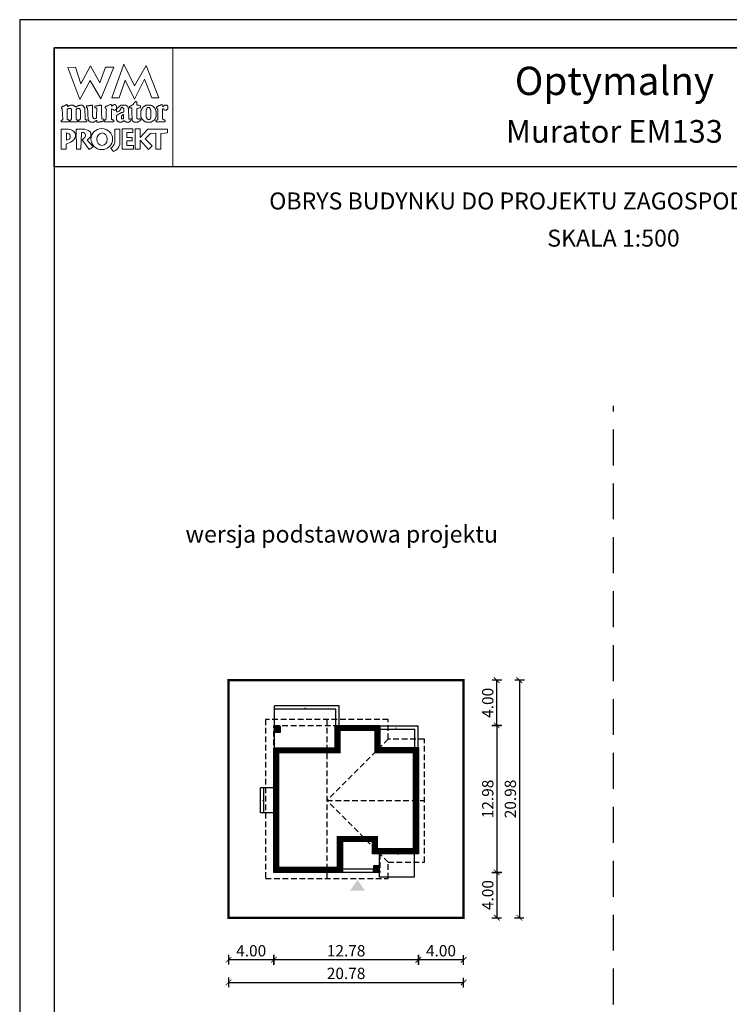
# Model space of a CAD drawing. Units: metres. Extents: x 5037 to 5142, y 220 to 368.
# Drawn here: x 5037 to 5099, y 281 to 368 of the extents above; entities that cross this region are included whole.
import ezdxf
from ezdxf.enums import TextEntityAlignment as Align

# ---------------------------------------------------------------- set-up
doc = ezdxf.new("R2010")
doc.units = ezdxf.units.M
doc.header["$PDMODE"] = 35
doc.header["$PDSIZE"] = 0.1
doc.linetypes.add('DASHED', pattern=[0.75, 0.5, -0.25])
doc.linetypes.add('HIDDEN2', pattern=[4.7625, 3.175, -1.5875])
for name, color, linetype in [('A-WYMIARY zewnętrzne', 45, 'Continuous'), ('A-ZAGOSPODAROWANIE', 103, 'Continuous'), ('A-ŚCIANY', 21, 'Continuous'), ('linie przekroju', 61, 'Continuous'), ('w-dach-widok', 141, 'Continuous')]:
    doc.layers.add(name, color=color, linetype=linetype)
doc.layers.add('cienkie', color=1, linetype='Continuous', lineweight=15)
doc.layers.add('grube', color=2, linetype='Continuous', lineweight=30)
doc.styles.add('Arial', font='arial.ttf')
doc.styles.add('goska4', font='romans.shx', dxfattribs={"width": 0.7})
doc.dimstyles.new('GOŚKA3 z 0.5', dxfattribs={"dimtxt": 1, "dimasz": 0.005, "dimexe": 0.2, "dimexo": 1, "dimgap": 0.3, "dimtad": 1, "dimrnd": 0.01, "dimzin": 1, "dimdsep": 46, "dimtxsty": 'goska4', "dimblk": 'ArchTick2', "dimcen": 0.15, "dimse1": 1, "dimse2": 1, "dimclrd": 256, "dimclrt": 2, "dimadec": 0, "dimazin": 2, "dimtm": 1e-09, "dimtfac": 1, "dimtix": 1, "dimtmove": 2, "dimatfit": 3, "dimldrblk": 'ARCHTICK', "dimfxl": 1, "dimtolj": 1, "dimtzin": 0, "dimarcsym": 0})

# ---------------------------------------------------------------- blocks, each defined once
blk = doc.blocks.new('ArchTick2')
at = {"color": 0, "linetype": 'ByBlock', "const_width": 15}
blk.add_lwpolyline([(-50, -50), (50, 50)], dxfattribs=at)
at = {"layer": 'A-WYMIARY zewnętrzne'}
blk.add_line((0, -89), (0, 81), dxfattribs=at)
blk = doc.blocks.new('*D2')
at = {"layer": 'A-WYMIARY zewnętrzne', "lineweight": -2, "ltscale": 3, "transparency": 16777216}
blk.add_line((5078.817, 305.989), (5078.817, 293.019), dxfattribs=at)
at = {"layer": 'Defpoints', "color": 0, "ltscale": 3, "transparency": 16777216}
for p in [(5068.484, 305.994), (5065.164, 293.014), (5078.817, 293.014)]:
    blk.add_point(p, dxfattribs=at)
at = {"layer": 'A-WYMIARY zewnętrzne', "lineweight": -2, "ltscale": 3, "transparency": 16777216, "xscale": 0.005, "yscale": 0.005, "zscale": 0.005}
for p, rotation in [((5078.817, 305.994), 90), ((5078.817, 293.014), 270)]:
    blk.add_blockref('ArchTick2', p, dxfattribs=dict(at, rotation=rotation))
at = {"layer": 'A-WYMIARY zewnętrzne', "color": 2, "ltscale": 3, "transparency": 16777216, "insert": (5078.017, 299.504), "char_height": 1, "attachment_point": 5, "rotation": 90, "style": 'goska4'}
blk.add_mtext('\\A1;12.98', dxfattribs=at)
blk = doc.blocks.new('_ArchTick')
at = {"color": 0, "linetype": 'ByBlock', "const_width": 15}
blk.add_lwpolyline([(-50, -50), (50, 50)], dxfattribs=at)
blk = doc.blocks.new('*D3')
at = {"layer": 'A-WYMIARY zewnętrzne', "lineweight": -2, "ltscale": 0.03, "transparency": 16777216}
blk.add_line((5078.817, 293.009), (5078.817, 289.019), dxfattribs=at)
at = {"layer": 'Defpoints', "color": 0, "ltscale": 0.03, "transparency": 16777216}
for p in [(5065.164, 293.014), (5075.884, 289.014), (5078.817, 289.014)]:
    blk.add_point(p, dxfattribs=at)
at = {"layer": 'A-WYMIARY zewnętrzne', "lineweight": -2, "ltscale": 0.03, "transparency": 16777216, "xscale": 0.005, "yscale": 0.005, "zscale": 0.005}
for p, rotation in [((5078.817, 293.014), 90), ((5078.817, 289.014), 270)]:
    blk.add_blockref('ArchTick2', p, dxfattribs=dict(at, rotation=rotation))
at = {"layer": 'A-WYMIARY zewnętrzne', "color": 2, "ltscale": 0.03, "transparency": 16777216, "insert": (5078.017, 291.014), "char_height": 1, "attachment_point": 5, "rotation": 90, "style": 'goska4'}
blk.add_mtext('\\A1;4.00', dxfattribs=at)
blk = doc.blocks.new('*D4')
at = {"layer": 'A-WYMIARY zewnętrzne', "lineweight": -2, "ltscale": 0.03, "transparency": 16777216}
blk.add_line((5078.817, 305.999), (5078.817, 309.989), dxfattribs=at)
at = {"layer": 'Defpoints', "color": 0, "ltscale": 0.03, "transparency": 16777216}
for p in [(5075.884, 309.994), (5078.817, 309.994), (5068.484, 305.994)]:
    blk.add_point(p, dxfattribs=at)
at = {"layer": 'A-WYMIARY zewnętrzne', "lineweight": -2, "ltscale": 0.03, "transparency": 16777216, "xscale": 0.005, "yscale": 0.005, "zscale": 0.005}
for p, rotation in [((5078.817, 309.994), 90), ((5078.817, 305.994), 270)]:
    blk.add_blockref('ArchTick2', p, dxfattribs=dict(at, rotation=rotation))
at = {"layer": 'A-WYMIARY zewnętrzne', "color": 2, "ltscale": 0.03, "transparency": 16777216, "insert": (5078.017, 307.994), "char_height": 1, "attachment_point": 5, "rotation": 90, "style": 'goska4'}
blk.add_mtext('\\A1;4.00', dxfattribs=at)
blk = doc.blocks.new('*D5')
at = {"layer": 'A-WYMIARY zewnętrzne', "lineweight": -2, "ltscale": 3, "transparency": 16777216}
blk.add_line((5080.817, 309.989), (5080.817, 289.019), dxfattribs=at)
at = {"layer": 'Defpoints', "color": 0, "ltscale": 3, "transparency": 16777216}
for p in [(5075.884, 309.994), (5075.884, 289.014), (5080.817, 289.014)]:
    blk.add_point(p, dxfattribs=at)
at = {"layer": 'A-WYMIARY zewnętrzne', "lineweight": -2, "ltscale": 3, "transparency": 16777216, "xscale": 0.005, "yscale": 0.005, "zscale": 0.005}
for p, rotation in [((5080.817, 309.994), 90), ((5080.817, 289.014), 270)]:
    blk.add_blockref('ArchTick2', p, dxfattribs=dict(at, rotation=rotation))
at = {"layer": 'A-WYMIARY zewnętrzne', "color": 2, "ltscale": 3, "transparency": 16777216, "insert": (5080.017, 299.504), "char_height": 1, "attachment_point": 5, "rotation": 90, "style": 'goska4'}
blk.add_mtext('\\A1;20.98', dxfattribs=at)
blk = doc.blocks.new('*D6')
at = {"layer": 'A-WYMIARY zewnętrzne', "lineweight": -2, "ltscale": 0.03, "transparency": 16777216}
blk.add_line((5075.879, 285.296), (5071.889, 285.296), dxfattribs=at)
at = {"layer": 'Defpoints', "color": 0, "ltscale": 0.03, "transparency": 16777216}
for p in [(5071.884, 294.664), (5075.884, 289.014), (5071.884, 285.296)]:
    blk.add_point(p, dxfattribs=at)
at = {"layer": 'A-WYMIARY zewnętrzne', "lineweight": -2, "ltscale": 0.03, "transparency": 16777216, "xscale": 0.005, "yscale": 0.005, "zscale": 0.005, "rotation": 180}
blk.add_blockref('ArchTick2', (5071.884, 285.296), dxfattribs=at)
at = {"layer": 'A-WYMIARY zewnętrzne', "lineweight": -2, "ltscale": 0.03, "transparency": 16777216, "xscale": 0.005, "yscale": 0.005, "zscale": 0.005}
blk.add_blockref('ArchTick2', (5075.884, 285.296), dxfattribs=at)
at = {"layer": 'A-WYMIARY zewnętrzne', "color": 2, "ltscale": 0.03, "transparency": 16777216, "insert": (5073.884, 286.096), "char_height": 1, "attachment_point": 5, "style": 'goska4'}
blk.add_mtext('\\A1;4.00', dxfattribs=at)
blk = doc.blocks.new('*D7')
at = {"layer": 'A-WYMIARY zewnętrzne', "lineweight": -2, "ltscale": 0.03, "transparency": 16777216}
blk.add_line((5071.879, 285.296), (5059.109, 285.296), dxfattribs=at)
at = {"layer": 'Defpoints', "color": 0, "ltscale": 0.03, "transparency": 16777216}
for p in [(5071.884, 294.664), (5059.104, 293.014), (5059.104, 285.296)]:
    blk.add_point(p, dxfattribs=at)
at = {"layer": 'A-WYMIARY zewnętrzne', "lineweight": -2, "ltscale": 0.03, "transparency": 16777216, "xscale": 0.005, "yscale": 0.005, "zscale": 0.005, "rotation": 180}
blk.add_blockref('ArchTick2', (5059.104, 285.296), dxfattribs=at)
at = {"layer": 'A-WYMIARY zewnętrzne', "lineweight": -2, "ltscale": 0.03, "transparency": 16777216, "xscale": 0.005, "yscale": 0.005, "zscale": 0.005}
blk.add_blockref('ArchTick2', (5071.884, 285.296), dxfattribs=at)
at = {"layer": 'A-WYMIARY zewnętrzne', "color": 2, "ltscale": 0.03, "transparency": 16777216, "insert": (5065.494, 286.096), "char_height": 1, "attachment_point": 5, "style": 'goska4'}
blk.add_mtext('\\A1;12.78', dxfattribs=at)
blk = doc.blocks.new('*D8')
at = {"layer": 'A-WYMIARY zewnętrzne', "lineweight": -2, "ltscale": 0.03, "transparency": 16777216}
blk.add_line((5059.099, 285.296), (5055.109, 285.296), dxfattribs=at)
at = {"layer": 'Defpoints', "color": 0, "ltscale": 0.03, "transparency": 16777216}
for p in [(5059.104, 293.014), (5055.104, 289.014), (5055.104, 285.296)]:
    blk.add_point(p, dxfattribs=at)
at = {"layer": 'A-WYMIARY zewnętrzne', "lineweight": -2, "ltscale": 0.03, "transparency": 16777216, "xscale": 0.005, "yscale": 0.005, "zscale": 0.005, "rotation": 180}
blk.add_blockref('ArchTick2', (5055.104, 285.296), dxfattribs=at)
at = {"layer": 'A-WYMIARY zewnętrzne', "lineweight": -2, "ltscale": 0.03, "transparency": 16777216, "xscale": 0.005, "yscale": 0.005, "zscale": 0.005}
blk.add_blockref('ArchTick2', (5059.104, 285.296), dxfattribs=at)
at = {"layer": 'A-WYMIARY zewnętrzne', "color": 2, "ltscale": 0.03, "transparency": 16777216, "insert": (5057.104, 286.096), "char_height": 1, "attachment_point": 5, "style": 'goska4'}
blk.add_mtext('\\A1;4.00', dxfattribs=at)
blk = doc.blocks.new('*D9')
at = {"layer": 'A-WYMIARY zewnętrzne', "lineweight": -2, "ltscale": 0.03, "transparency": 16777216}
blk.add_line((5055.109, 283.296), (5075.879, 283.296), dxfattribs=at)
at = {"layer": 'Defpoints', "color": 0, "ltscale": 0.03, "transparency": 16777216}
for p in [(5055.104, 289.014), (5075.884, 289.014), (5075.884, 283.296)]:
    blk.add_point(p, dxfattribs=at)
at = {"layer": 'A-WYMIARY zewnętrzne', "lineweight": -2, "ltscale": 0.03, "transparency": 16777216, "xscale": 0.005, "yscale": 0.005, "zscale": 0.005, "rotation": 180}
blk.add_blockref('ArchTick2', (5055.104, 283.296), dxfattribs=at)
at = {"layer": 'A-WYMIARY zewnętrzne', "lineweight": -2, "ltscale": 0.03, "transparency": 16777216, "xscale": 0.005, "yscale": 0.005, "zscale": 0.005}
blk.add_blockref('ArchTick2', (5075.884, 283.296), dxfattribs=at)
at = {"layer": 'A-WYMIARY zewnętrzne', "color": 2, "ltscale": 0.03, "transparency": 16777216, "insert": (5065.494, 284.096), "char_height": 1, "attachment_point": 5, "style": 'goska4'}
blk.add_mtext('\\A1;20.78', dxfattribs=at)

msp = doc.modelspace()

# ---------------------------------------------------------------- hatches: boundary and pattern name
at = {"layer": 'linie przekroju', "ltscale": 0.03}
h = msp.add_hatch(color=256, dxfattribs=at)
h.dxf.hatch_style = 1
h.paths.add_polyline_path([(5059.684, 305.894), (5059.204, 305.894), (5059.204, 305.415), (5059.684, 305.415)])
h = msp.add_hatch(color=256, dxfattribs=at)
h.dxf.hatch_style = 1
h.paths.add_polyline_path([(5068.384, 293.594), (5067.904, 293.594), (5067.904, 293.115), (5068.384, 293.115)])
at = {"layer": 'linie przekroju'}
msp.add_hatch(color=256, dxfattribs=at).paths.add_polyline_path([(5066.505, 292.347), (5065.849, 291.413), (5066.505, 291.413), (5067.161, 291.413)])

# ---------------------------------------------------------------- linework, layer by layer
for points in [[(5064.524, 304.024), (5064.524, 305.994), (5068.484, 305.994), (5068.484, 304.044), (5071.884, 304.044), (5071.884, 294.664), (5068.484, 294.664), (5067.824, 294.664), (5067.824, 295.734), (5065.164, 295.734), (5065.164, 293.014), (5059.104, 293.014), (5059.104, 304.025)], [(5059.204, 305.415), (5059.684, 305.415), (5059.684, 305.894), (5059.204, 305.894)], [(5067.904, 293.115), (5068.384, 293.115), (5068.384, 293.594), (5067.904, 293.594)]]:
    msp.add_lwpolyline(points, close=True)
at = {"layer": 'A-ZAGOSPODAROWANIE', "linetype": 'Continuous'}
for p, q in [((5064.874, 307.724), (5059.174, 307.724)), ((5059.174, 304.024), (5059.174, 307.724)), ((5064.574, 307.424), (5059.174, 307.424)), ((5064.574, 305.774), (5064.574, 307.424)), ((5064.874, 305.974), (5064.874, 307.724)), ((5068.464, 305.974), (5071.864, 305.974)), ((5068.464, 305.674), (5071.564, 305.674)), ((5071.564, 304.024), (5071.564, 305.674)), ((5071.864, 304.024), (5071.864, 305.974)), ((5057.924, 298.274), (5057.924, 300.474)), ((5059.124, 300.474), (5057.924, 300.474)), ((5058.224, 298.274), (5058.224, 300.474)), ((5059.124, 298.274), (5057.924, 298.274)), ((5068.414, 294.684), (5068.414, 293.034)), ((5068.414, 294.584), (5068.414, 292.585)), ((5071.514, 294.684), (5071.514, 292.584)), ((5065.164, 293.334), (5067.874, 293.334)), ((5067.874, 293.334), (5067.874, 293.034)), ((5065.184, 293.034), (5068.414, 293.034)), ((5071.514, 292.584), (5068.414, 292.585))]:
    msp.add_line(p, q, dxfattribs=at)
for points in [[(5061.874, 307.724, 0, 0, 0), (5061.874, 307.424, 0, 0.125, 0), (5061.874, 307.558, 0.125, 0.125, 0)], [(5069.914, 305.974, 0, 0, 0), (5069.914, 305.674, 0, 0.125, 0), (5069.914, 305.799, 0.125, 0.125, 0)], [(5057.924, 299.374, 0, 0, 0), (5058.224, 299.374, 0, 0.125, 0), (5058.091, 299.374, 0.125, 0.125, 0)], [(5057.924, 299.374, 0, 0, 0), (5058.224, 299.374, 0, 0.125, 0), (5058.099, 299.374, 0.125, 0.125, 0)], [(5070.086, 292.584, 0, 0, 0), (5070.086, 294.684, 0, 0.125, 0), (5070.086, 294.587, 0.125, 0.125, 0)], [(5066.494, 293.034, 0, 0, 0), (5066.494, 293.334, 0, 0.125, 0), (5066.494, 293.251, 0.125, 0.125, 0)]]:
    msp.add_lwpolyline(points, format="xyseb", dxfattribs=at)
at = {"layer": 'A-ŚCIANY', "ltscale": 0.03}
msp.add_lwpolyline([(5036.634, 219.836), (5141.634, 219.836), (5141.634, 368.336), (5036.634, 368.336)], close=True, dxfattribs=at)
at = {"layer": 'cienkie', "ltscale": 3}
for p, q in [((5044.077, 359.472), (5044.077, 359.509)), ((5044.077, 359.435), (5044.077, 359.472)), ((5044.077, 359.398), (5044.077, 359.435)), ((5040.767, 358.331), (5040.767, 357.706))]:
    msp.add_line(p, q, dxfattribs=at)
for points in [[(5039.684, 365.836), (5050.184, 365.836), (5050.184, 355.336), (5039.684, 355.336)], [(5044.226, 364.144), (5044.962, 364.144), (5043.801, 361.347), (5042.87, 362.965), (5041.946, 361.276), (5040.878, 364.106), (5041.578, 364.144), (5042.048, 362.671), (5042.895, 364.255), (5043.727, 362.745)], [(5045.439, 361.421), (5044.777, 361.428), (5045.856, 364.395), (5046.8, 362.508), (5047.83, 364.289), (5048.934, 361.441), (5048.307, 361.434), (5047.675, 363.071), (5046.774, 361.31), (5045.971, 363.002)], [(5047.068, 360.515), (5046.982, 360.502), (5046.982, 359.654), (5047.006, 359.633), (5047.02, 359.62), (5047.031, 359.609), (5047.044, 359.597), (5047.057, 359.583), (5047.068, 359.583), (5047.081, 359.583), (5047.094, 359.583), (5047.094, 359.572), (5047.094, 359.559), (5047.094, 359.546), (5047.131, 359.546), (5047.168, 359.546), (5047.205, 359.546), (5047.205, 359.559), (5047.205, 359.572), (5047.205, 359.583), (5047.216, 359.583), (5047.229, 359.583), (5047.242, 359.583), (5047.253, 359.583), (5047.266, 359.583), (5047.279, 359.583), (5047.29, 359.583), (5047.301, 359.583), (5047.314, 359.583), (5047.325, 359.546), (5047.337, 359.509), (5047.351, 359.472), (5047.337, 359.461), (5047.325, 359.448), (5047.314, 359.435), (5047.301, 359.424), (5047.29, 359.411), (5047.279, 359.398), (5047.266, 359.398), (5047.253, 359.398), (5047.242, 359.398), (5047.229, 359.387), (5047.216, 359.374), (5047.205, 359.361), (5047.192, 359.35), (5047.179, 359.337), (5047.168, 359.324), (5047.155, 359.324), (5047.142, 359.324), (5047.131, 359.324), (5047.118, 359.313), (5047.105, 359.302), (5047.094, 359.289), (5046.763, 359.289), (5046.75, 359.302), (5046.737, 359.313), (5046.726, 359.324), (5046.712, 359.324), (5046.7, 359.324), (5046.689, 359.324), (5046.675, 359.337), (5046.663, 359.35), (5046.651, 359.361), (5046.628, 359.411), (5046.604, 359.461), (5046.58, 359.509), (5046.58, 359.522), (5046.58, 359.535), (5046.58, 359.546), (5046.572, 359.745), (5046.564, 359.944), (5046.557, 360.142), (5046.55, 360.341), (5046.543, 360.539), (5046.506, 360.539), (5046.469, 360.539), (5046.432, 360.539), (5046.419, 360.539), (5046.406, 360.539), (5046.395, 360.539), (5046.381, 360.553), (5046.369, 360.565), (5046.358, 360.576), (5046.358, 360.6), (5046.358, 360.624), (5046.358, 360.648), (5046.369, 360.661), (5046.381, 360.674), (5046.395, 360.685), (5046.406, 360.698), (5046.419, 360.711), (5046.432, 360.722), (5046.443, 360.722), (5046.456, 360.722), (5046.469, 360.722), (5046.48, 360.735), (5046.493, 360.748), (5046.506, 360.759), (5046.517, 360.759), (5046.53, 360.759), (5046.543, 360.759), (5046.554, 360.772), (5046.567, 360.785), (5046.58, 360.796), (5046.604, 360.809), (5046.628, 360.822), (5046.651, 360.833), (5046.663, 360.846), (5046.675, 360.859), (5046.689, 360.87), (5046.712, 360.907), (5046.737, 360.944), (5046.763, 360.979), (5046.774, 360.992), (5046.787, 361.005), (5046.8, 361.016), (5046.811, 361.029), (5046.824, 361.042), (5046.837, 361.053), (5046.845, 361.069), (5046.854, 361.085), (5046.863, 361.101), (5046.891, 361.098), (5046.919, 361.095), (5046.948, 361.09), (5046.959, 361.079), (5046.97, 361.066), (5046.982, 361.053), (5046.982, 360.968), (5046.982, 360.883), (5046.982, 360.796), (5047.081, 360.785), (5047.179, 360.772), (5047.279, 360.759), (5047.29, 360.748), (5047.301, 360.735), (5047.314, 360.722), (5047.314, 360.674), (5047.314, 360.626), (5047.314, 360.576), (5047.301, 360.565), (5047.29, 360.553), (5047.279, 360.539), (5047.266, 360.539), (5047.253, 360.539), (5047.242, 360.539), (5047.155, 360.528)], [(5041.153, 359.482), (5041.172, 359.509), (5041.184, 359.535), (5041.196, 359.559), (5041.209, 359.583), (5041.209, 360.391), (5041.196, 360.404), (5041.184, 360.417), (5041.172, 360.428), (5041.172, 360.441), (5041.172, 360.454), (5041.172, 360.465), (5041.159, 360.478), (5041.147, 360.491), (5041.135, 360.502), (5041.122, 360.502), (5041.11, 360.502), (5041.098, 360.502), (5041.061, 360.502), (5041.025, 360.502), (5040.99, 360.502), (5040.977, 360.502), (5040.964, 360.502), (5040.953, 360.502), (5040.939, 360.491), (5040.927, 360.478), (5040.916, 360.465), (5040.902, 360.465), (5040.89, 360.465), (5040.878, 360.465), (5040.865, 360.465), (5040.853, 360.465), (5040.841, 360.465), (5040.841, 359.509), (5040.853, 359.509), (5040.865, 359.509), (5040.878, 359.509), (5040.916, 359.498), (5040.953, 359.485), (5040.99, 359.472), (5041, 359.435), (5041.012, 359.398), (5041.024, 359.361), (5041.012, 359.35), (5041, 359.337), (5040.99, 359.324), (5040.328, 359.324), (5040.314, 359.337), (5040.302, 359.35), (5040.291, 359.361), (5040.291, 359.387), (5040.291, 359.411), (5040.291, 359.435), (5040.291, 359.448), (5040.291, 359.461), (5040.291, 359.472), (5040.326, 359.472), (5040.362, 359.472), (5040.399, 359.472), (5040.411, 359.485), (5040.423, 359.498), (5040.436, 359.509), (5040.399, 360.465), (5040.386, 360.478), (5040.373, 360.491), (5040.362, 360.502), (5040.338, 360.506), (5040.329, 360.535), (5040.328, 360.614), (5040.338, 360.614), (5040.35, 360.614), (5040.362, 360.614), (5040.373, 360.626), (5040.386, 360.637), (5040.399, 360.648), (5040.411, 360.661), (5040.423, 360.674), (5040.436, 360.685), (5040.448, 360.685), (5040.46, 360.685), (5040.473, 360.685), (5040.485, 360.685), (5040.497, 360.685), (5040.51, 360.685), (5040.522, 360.698), (5040.534, 360.711), (5040.547, 360.722), (5040.585, 360.735), (5040.622, 360.748), (5040.659, 360.759), (5040.669, 360.772), (5040.681, 360.785), (5040.693, 360.796), (5040.704, 360.796), (5040.717, 360.796), (5040.73, 360.796), (5040.742, 360.809), (5040.754, 360.822), (5040.767, 360.833), (5040.821, 360.818), (5040.85, 360.799), (5040.878, 360.759), (5040.865, 360.759), (5040.853, 360.759), (5040.841, 360.759), (5040.853, 360.722), (5040.865, 360.685), (5040.878, 360.648), (5040.902, 360.661), (5040.927, 360.674), (5040.953, 360.685), (5040.964, 360.698), (5040.977, 360.711), (5040.99, 360.722), (5041, 360.722), (5041.012, 360.722), (5041.024, 360.722), (5041.035, 360.735), (5041.048, 360.748), (5041.061, 360.759), (5041.073, 360.759), (5041.085, 360.759), (5041.098, 360.759), (5041.11, 360.772), (5041.122, 360.785), (5041.135, 360.796), (5041.196, 360.796), (5041.258, 360.796), (5041.321, 360.796), (5041.331, 360.785), (5041.343, 360.772), (5041.355, 360.759), (5041.367, 360.759), (5041.379, 360.759), (5041.392, 360.759), (5041.404, 360.748), (5041.416, 360.735), (5041.429, 360.722), (5041.441, 360.722), (5041.453, 360.722), (5041.466, 360.722), (5041.478, 360.711), (5041.49, 360.698), (5041.503, 360.685), (5041.541, 360.661), (5041.578, 360.637), (5041.615, 360.614), (5041.626, 360.626), (5041.639, 360.637), (5041.652, 360.648), (5041.676, 360.661), (5041.699, 360.674), (5041.723, 360.685), (5041.735, 360.698), (5041.747, 360.711), (5041.76, 360.722), (5041.772, 360.722), (5041.784, 360.722), (5041.797, 360.722), (5041.809, 360.735), (5041.821, 360.748), (5041.834, 360.759), (5041.846, 360.759), (5041.858, 360.759), (5041.872, 360.759), (5041.883, 360.759), (5041.895, 360.759), (5041.909, 360.759), (5041.92, 360.772), (5041.933, 360.785), (5041.946, 360.796), (5042.007, 360.796), (5042.067, 360.796), (5042.128, 360.796), (5042.14, 360.785), (5042.152, 360.772), (5042.165, 360.759), (5042.177, 360.759), (5042.189, 360.759), (5042.203, 360.759), (5042.214, 360.748), (5042.226, 360.735), (5042.24, 360.722), (5042.264, 360.698), (5042.288, 360.674), (5042.314, 360.648), (5042.324, 360.637), (5042.336, 360.626), (5042.348, 360.614), (5042.348, 360.602), (5042.348, 360.59), (5042.348, 360.576), (5042.36, 360.565), (5042.372, 360.553), (5042.385, 360.539), (5042.385, 360.428), (5042.412, 359.767), (5042.422, 359.546), (5042.434, 359.535), (5042.446, 359.522), (5042.459, 359.509), (5042.496, 359.498), (5042.534, 359.485), (5042.571, 359.472), (5042.571, 359.461), (5042.571, 359.448), (5042.571, 359.435), (5042.571, 359.411), (5042.571, 359.387), (5042.571, 359.361), (5042.557, 359.35), (5042.545, 359.337), (5042.534, 359.324), (5042.312, 359.324), (5042.091, 359.324), (5041.872, 359.324), (5041.858, 359.337), (5041.846, 359.35), (5041.834, 359.361), (5041.846, 359.398), (5041.858, 359.435), (5041.872, 359.472), (5041.895, 359.485), (5041.92, 359.498), (5041.946, 359.509), (5041.957, 359.522), (5041.97, 359.535), (5041.983, 359.546), (5041.993, 359.546), (5042.005, 359.546), (5042.017, 359.546), (5042.017, 360.354), (5042.005, 360.354), (5041.993, 360.354), (5041.983, 360.354), (5041.983, 360.367), (5041.983, 360.38), (5041.983, 360.391), (5041.97, 360.404), (5041.957, 360.417), (5041.946, 360.428), (5041.946, 360.441), (5041.946, 360.454), (5041.946, 360.465), (5041.933, 360.478), (5041.92, 360.491), (5041.909, 360.502), (5041.895, 360.502), (5041.883, 360.502), (5041.872, 360.502), (5041.821, 360.502), (5041.772, 360.502), (5041.723, 360.502), (5041.71, 360.491), (5041.698, 360.478), (5041.686, 360.465), (5041.674, 360.454), (5041.662, 360.441), (5041.652, 360.428), (5041.615, 360.428), (5041.615, 359.546), (5041.652, 359.546), (5041.652, 359.535), (5041.652, 359.522), (5041.652, 359.509), (5041.687, 359.498), (5041.723, 359.485), (5041.76, 359.472), (5041.76, 359.461), (5041.76, 359.448), (5041.76, 359.435), (5041.76, 359.411), (5041.76, 359.387), (5041.76, 359.361), (5041.747, 359.35), (5041.735, 359.337), (5041.723, 359.324), (5041.098, 359.324), (5041.098, 359.337), (5041.098, 359.35), (5041.098, 359.361), (5041.098, 359.387), (5041.098, 359.411), (5041.098, 359.435), (5041.117, 359.463)], [(5043.858, 360.759), (5043.863, 360.563), (5043.869, 360.367), (5043.875, 360.171), (5043.882, 359.975), (5043.888, 359.779), (5043.895, 359.583), (5043.942, 359.572), (5043.991, 359.559), (5044.04, 359.546), (5044.052, 359.535), (5044.064, 359.522), (5044.077, 359.509), (5044.077, 359.472), (5044.077, 359.435), (5044.077, 359.398), (5044.064, 359.387), (5044.052, 359.374), (5044.04, 359.361), (5044.017, 359.361), (5043.993, 359.361), (5043.969, 359.361), (5043.932, 359.35), (5043.895, 359.337), (5043.858, 359.324), (5043.821, 359.324), (5043.784, 359.324), (5043.746, 359.324), (5043.721, 359.313), (5043.696, 359.302), (5043.672, 359.289), (5043.648, 359.289), (5043.625, 359.289), (5043.601, 359.289), (5043.551, 359.289), (5043.501, 359.289), (5043.452, 359.289), (5043.452, 359.339), (5043.452, 359.387), (5043.452, 359.435), (5043.4, 359.434), (5043.381, 359.424), (5043.378, 359.398), (5043.355, 359.387), (5043.331, 359.374), (5043.307, 359.361), (5043.294, 359.35), (5043.281, 359.337), (5043.27, 359.324), (5043.257, 359.324), (5043.244, 359.324), (5043.233, 359.324), (5043.22, 359.313), (5043.207, 359.302), (5043.196, 359.289), (5043.182, 359.289), (5043.17, 359.289), (5043.159, 359.289), (5043.108, 359.289), (5043.059, 359.289), (5043.01, 359.289), (5042.986, 359.289), (5042.963, 359.289), (5042.939, 359.289), (5042.926, 359.289), (5042.913, 359.289), (5042.902, 359.289), (5042.889, 359.302), (5042.876, 359.313), (5042.865, 359.324), (5042.851, 359.324), (5042.839, 359.324), (5042.828, 359.324), (5042.814, 359.337), (5042.802, 359.35), (5042.79, 359.361), (5042.777, 359.374), (5042.765, 359.387), (5042.753, 359.398), (5042.74, 359.411), (5042.728, 359.424), (5042.716, 359.435), (5042.716, 359.448), (5042.716, 359.461), (5042.716, 359.472), (5042.703, 359.485), (5042.691, 359.498), (5042.679, 359.509), (5042.679, 359.522), (5042.679, 359.535), (5042.679, 359.546), (5042.679, 359.583), (5042.679, 359.62), (5042.679, 359.655), (5042.67, 359.849), (5042.661, 360.043), (5042.653, 360.235), (5042.645, 360.428), (5042.645, 360.441), (5042.645, 360.454), (5042.645, 360.465), (5042.645, 360.478), (5042.645, 360.491), (5042.645, 360.502), (5042.632, 360.515), (5042.619, 360.528), (5042.608, 360.539), (5042.582, 360.553), (5042.557, 360.565), (5042.534, 360.576), (5042.534, 360.613), (5042.534, 360.65), (5042.534, 360.685), (5042.545, 360.698), (5042.557, 360.711), (5042.571, 360.722), (5042.618, 360.722), (5042.667, 360.722), (5042.716, 360.722), (5042.753, 360.735), (5042.79, 360.748), (5042.828, 360.759), (5042.851, 360.759), (5042.876, 360.759), (5042.902, 360.759), (5042.913, 360.759), (5042.926, 360.759), (5042.939, 360.759), (5042.95, 360.772), (5042.963, 360.785), (5042.976, 360.796), (5042.987, 360.796), (5042.998, 360.796), (5043.01, 360.796), (5043.022, 360.796), (5043.034, 360.796), (5043.047, 360.796), (5043.059, 360.772), (5043.071, 360.748), (5043.084, 360.722), (5043.084, 360.531), (5043.084, 360.341), (5043.084, 360.15), (5043.084, 359.958), (5043.084, 359.766), (5043.096, 359.742), (5043.108, 359.718), (5043.121, 359.692), (5043.121, 359.681), (5043.121, 359.668), (5043.121, 359.655), (5043.133, 359.644), (5043.145, 359.633), (5043.159, 359.62), (5043.17, 359.609), (5043.182, 359.597), (5043.196, 359.583), (5043.257, 359.591), (5043.317, 359.597), (5043.378, 359.602), (5043.39, 359.62), (5043.402, 359.638), (5043.415, 359.655), (5043.424, 359.867), (5043.433, 360.08), (5043.443, 360.291), (5043.452, 360.502), (5043.439, 360.515), (5043.427, 360.528), (5043.415, 360.539), (5043.378, 360.539), (5043.342, 360.539), (5043.307, 360.539), (5043.294, 360.553), (5043.281, 360.565), (5043.27, 360.576), (5043.27, 360.6), (5043.27, 360.624), (5043.27, 360.648), (5043.291, 360.683), (5043.32, 360.702), (5043.378, 360.722), (5043.415, 360.722), (5043.452, 360.722), (5043.49, 360.722), (5043.513, 360.735), (5043.538, 360.748), (5043.564, 360.759), (5043.588, 360.759), (5043.612, 360.759), (5043.638, 360.759), (5043.649, 360.759), (5043.66, 360.759), (5043.672, 360.759), (5043.696, 360.772), (5043.721, 360.785), (5043.746, 360.796), (5043.758, 360.796), (5043.77, 360.796), (5043.784, 360.796), (5043.807, 360.796), (5043.832, 360.796), (5043.858, 360.796), (5043.858, 360.785)], [(5046.223, 360.528), (5046.236, 360.515), (5046.249, 360.502), (5046.286, 359.583), (5046.297, 359.572), (5046.308, 359.559), (5046.32, 359.546), (5046.381, 359.559), (5046.443, 359.572), (5046.506, 359.583), (5046.506, 359.572), (5046.506, 359.559), (5046.506, 359.546), (5046.506, 359.522), (5046.506, 359.498), (5046.506, 359.472), (5046.469, 359.435), (5046.432, 359.398), (5046.395, 359.361), (5046.381, 359.35), (5046.369, 359.337), (5046.358, 359.324), (5046.344, 359.324), (5046.332, 359.324), (5046.32, 359.324), (5046.308, 359.313), (5046.297, 359.302), (5046.286, 359.289), (5046.26, 359.289), (5046.236, 359.289), (5046.212, 359.289), (5046.162, 359.289), (5046.112, 359.289), (5046.064, 359.289), (5046.014, 359.313), (5045.966, 359.337), (5045.918, 359.361), (5045.905, 359.374), (5045.892, 359.387), (5045.881, 359.398), (5045.855, 359.398), (5045.831, 359.398), (5045.807, 359.398), (5045.794, 359.387), (5045.781, 359.374), (5045.77, 359.361), (5045.756, 359.35), (5045.744, 359.337), (5045.733, 359.324), (5045.719, 359.324), (5045.707, 359.324), (5045.695, 359.324), (5045.682, 359.313), (5045.67, 359.302), (5045.658, 359.289), (5045.646, 359.289), (5045.635, 359.289), (5045.624, 359.289), (5045.587, 359.289), (5045.55, 359.289), (5045.513, 359.289), (5045.476, 359.289), (5045.439, 359.289), (5045.402, 359.289), (5045.388, 359.302), (5045.376, 359.313), (5045.364, 359.324), (5045.341, 359.337), (5045.317, 359.35), (5045.293, 359.361), (5045.28, 359.374), (5045.267, 359.387), (5045.256, 359.398), (5045.243, 359.424), (5045.23, 359.448), (5045.219, 359.472), (5045.206, 359.485), (5045.193, 359.498), (5045.182, 359.509), (5045.182, 359.546), (5045.182, 359.583), (5045.182, 359.62), (5045.182, 359.67), (5045.182, 359.718), (5045.182, 359.766), (5045.182, 359.792), (5045.182, 359.816), (5045.182, 359.84), (5045.193, 359.853), (5045.206, 359.866), (5045.219, 359.877), (5045.23, 359.891), (5045.243, 359.903), (5045.256, 359.914), (5045.317, 359.951), (5045.378, 359.988), (5045.439, 360.023), (5045.45, 360.036), (5045.463, 360.049), (5045.476, 360.06), (5045.487, 360.06), (5045.5, 360.06), (5045.513, 360.06), (5045.524, 360.073), (5045.537, 360.086), (5045.55, 360.097), (5045.574, 360.097), (5045.598, 360.097), (5045.624, 360.097), (5045.635, 360.11), (5045.646, 360.123), (5045.658, 360.134), (5045.682, 360.134), (5045.707, 360.134), (5045.733, 360.134), (5045.744, 360.147), (5045.756, 360.16), (5045.77, 360.171), (5045.781, 360.171), (5045.794, 360.171), (5045.807, 360.171), (5045.818, 360.184), (5045.831, 360.197), (5045.844, 360.208), (5045.844, 360.295), (5045.844, 360.38), (5045.844, 360.465), (5045.831, 360.478), (5045.818, 360.491), (5045.807, 360.502), (5045.781, 360.528), (5045.756, 360.553), (5045.733, 360.576), (5045.73, 360.603), (5045.711, 360.612), (5045.658, 360.614), (5045.658, 360.602), (5045.658, 360.59), (5045.658, 360.576), (5045.646, 360.576), (5045.635, 360.576), (5045.624, 360.576), (5045.611, 360.565), (5045.598, 360.553), (5045.587, 360.539), (5045.587, 360.515), (5045.587, 360.491), (5045.587, 360.465), (5045.574, 360.441), (5045.561, 360.417), (5045.55, 360.391), (5045.501, 360.304), (5045.419, 360.251), (5045.327, 360.208), (5045.29, 360.208), (5045.254, 360.208), (5045.219, 360.208), (5045.206, 360.222), (5045.193, 360.234), (5045.182, 360.245), (5045.182, 360.259), (5045.182, 360.271), (5045.182, 360.283), (5045.182, 360.306), (5045.182, 360.33), (5045.182, 360.354), (5045.179, 360.38), (5045.16, 360.39), (5045.108, 360.391), (5045.108, 360.38), (5045.108, 360.367), (5045.108, 360.354), (5045.094, 360.354), (5045.082, 360.354), (5045.071, 360.354), (5045.034, 360.354), (5044.997, 360.354), (5044.962, 360.354), (5044.899, 360.391), (5044.838, 360.428), (5044.777, 360.465), (5044.763, 360.454), (5044.751, 360.441), (5044.739, 360.428), (5044.739, 360.208), (5044.739, 359.987), (5044.739, 359.767), (5044.739, 359.546), (5044.751, 359.535), (5044.763, 359.522), (5044.777, 359.509), (5044.788, 359.509), (5044.801, 359.509), (5044.814, 359.509), (5044.838, 359.498), (5044.862, 359.485), (5044.888, 359.472), (5044.912, 359.472), (5044.936, 359.472), (5044.962, 359.472), (5044.962, 359.324), (5044.152, 359.324), (5044.138, 359.337), (5044.126, 359.35), (5044.115, 359.361), (5044.115, 359.374), (5044.115, 359.387), (5044.115, 359.398), (5044.115, 359.411), (5044.115, 359.424), (5044.115, 359.435), (5044.263, 359.509), (5044.269, 359.694), (5044.277, 359.878), (5044.284, 360.062), (5044.292, 360.245), (5044.3, 360.428), (5044.287, 360.441), (5044.274, 360.454), (5044.263, 360.465), (5044.25, 360.478), (5044.237, 360.491), (5044.226, 360.502), (5044.213, 360.515), (5044.2, 360.528), (5044.189, 360.539), (5044.189, 360.565), (5044.189, 360.59), (5044.189, 360.614), (5044.2, 360.626), (5044.213, 360.637), (5044.226, 360.648), (5044.237, 360.661), (5044.25, 360.674), (5044.263, 360.685), (5044.287, 360.685), (5044.31, 360.685), (5044.334, 360.685), (5044.346, 360.698), (5044.358, 360.711), (5044.371, 360.722), (5044.383, 360.722), (5044.395, 360.722), (5044.408, 360.722), (5044.42, 360.735), (5044.432, 360.748), (5044.446, 360.759), (5044.507, 360.785), (5044.568, 360.809), (5044.631, 360.833), (5044.655, 360.833), (5044.679, 360.833), (5044.702, 360.833), (5044.714, 360.822), (5044.726, 360.809), (5044.739, 360.796), (5044.751, 360.759), (5044.763, 360.722), (5044.777, 360.685), (5044.788, 360.698), (5044.801, 360.711), (5044.814, 360.722), (5044.825, 360.735), (5044.838, 360.748), (5044.851, 360.759), (5044.862, 360.772), (5044.875, 360.785), (5044.888, 360.796), (5044.899, 360.796), (5044.912, 360.796), (5044.925, 360.796), (5044.936, 360.809), (5044.949, 360.822), (5044.962, 360.833), (5044.997, 360.833), (5045.034, 360.833), (5045.071, 360.833), (5045.082, 360.822), (5045.094, 360.809), (5045.108, 360.796), (5045.119, 360.785), (5045.132, 360.772), (5045.145, 360.759), (5045.156, 360.748), (5045.169, 360.735), (5045.182, 360.722), (5045.182, 360.711), (5045.182, 360.698), (5045.182, 360.685), (5045.182, 360.674), (5045.182, 360.661), (5045.182, 360.648), (5045.182, 360.613), (5045.182, 360.576), (5045.182, 360.539), (5045.182, 360.502), (5045.182, 360.465), (5045.182, 360.428), (5045.208, 360.431), (5045.217, 360.45), (5045.219, 360.502), (5045.328, 360.589), (5045.439, 360.674), (5045.55, 360.759), (5045.561, 360.759), (5045.574, 360.759), (5045.587, 360.759), (5045.598, 360.772), (5045.611, 360.785), (5045.624, 360.796), (5045.648, 360.796), (5045.672, 360.796), (5045.695, 360.796), (5045.781, 360.796), (5045.868, 360.796), (5045.955, 360.796), (5045.979, 360.796), (5046.003, 360.796), (5046.027, 360.796), (5046.038, 360.785), (5046.05, 360.772), (5046.064, 360.759), (5046.101, 360.722), (5046.138, 360.685), (5046.175, 360.648), (5046.186, 360.637), (5046.199, 360.626), (5046.212, 360.614), (5046.212, 360.59), (5046.212, 360.565), (5046.212, 360.539)], [(5047.375, 359.705), (5047.388, 359.692), (5047.388, 359.681), (5047.388, 359.668), (5047.388, 359.655), (5047.399, 359.644), (5047.412, 359.633), (5047.425, 359.62), (5047.425, 359.609), (5047.425, 359.597), (5047.425, 359.583), (5047.436, 359.572), (5047.449, 359.559), (5047.462, 359.546), (5047.486, 359.522), (5047.51, 359.498), (5047.536, 359.472), (5047.547, 359.461), (5047.56, 359.448), (5047.573, 359.435), (5047.584, 359.424), (5047.597, 359.411), (5047.61, 359.398), (5047.621, 359.387), (5047.632, 359.374), (5047.645, 359.361), (5047.656, 359.361), (5047.668, 359.361), (5047.682, 359.361), (5047.693, 359.35), (5047.706, 359.337), (5047.719, 359.324), (5047.73, 359.324), (5047.743, 359.324), (5047.756, 359.324), (5047.767, 359.313), (5047.78, 359.302), (5047.793, 359.289), (5048.272, 359.289), (5048.283, 359.302), (5048.294, 359.313), (5048.307, 359.324), (5048.331, 359.337), (5048.355, 359.35), (5048.381, 359.361), (5048.392, 359.374), (5048.405, 359.387), (5048.418, 359.398), (5048.429, 359.398), (5048.442, 359.398), (5048.455, 359.398), (5048.466, 359.411), (5048.479, 359.424), (5048.492, 359.435), (5048.503, 359.448), (5048.516, 359.461), (5048.529, 359.472), (5048.54, 359.485), (5048.553, 359.498), (5048.566, 359.509), (5048.577, 359.522), (5048.59, 359.535), (5048.603, 359.546), (5048.603, 359.559), (5048.603, 359.572), (5048.603, 359.583), (5048.614, 359.597), (5048.625, 359.609), (5048.638, 359.62), (5048.638, 359.633), (5048.638, 359.644), (5048.638, 359.655), (5048.649, 359.668), (5048.662, 359.681), (5048.675, 359.692), (5048.675, 359.705), (5048.675, 359.718), (5048.675, 359.729), (5048.686, 359.742), (5048.699, 359.755), (5048.712, 359.766), (5048.712, 360.245), (5048.699, 360.269), (5048.686, 360.293), (5048.675, 360.317), (5048.675, 360.33), (5048.675, 360.343), (5048.675, 360.354), (5048.662, 360.367), (5048.649, 360.38), (5048.638, 360.391), (5048.638, 360.404), (5048.638, 360.417), (5048.638, 360.428), (5048.625, 360.441), (5048.614, 360.454), (5048.603, 360.465), (5048.603, 360.478), (5048.603, 360.491), (5048.603, 360.502), (5048.59, 360.515), (5048.577, 360.528), (5048.566, 360.539), (5048.553, 360.553), (5048.54, 360.565), (5048.529, 360.576), (5048.516, 360.59), (5048.503, 360.602), (5048.492, 360.614), (5048.479, 360.626), (5048.466, 360.637), (5048.455, 360.648), (5048.442, 360.661), (5048.429, 360.674), (5048.418, 360.685), (5048.405, 360.698), (5048.392, 360.711), (5048.381, 360.722), (5048.368, 360.722), (5048.355, 360.722), (5048.344, 360.722), (5048.331, 360.735), (5048.318, 360.748), (5048.307, 360.759), (5048.294, 360.759), (5048.283, 360.759), (5048.272, 360.759), (5048.259, 360.759), (5048.246, 360.759), (5048.235, 360.759), (5048.222, 360.772), (5048.209, 360.785), (5048.198, 360.796), (5048.172, 360.796), (5048.148, 360.796), (5048.124, 360.796), (5048.063, 360.796), (5048.002, 360.796), (5047.941, 360.796), (5047.915, 360.796), (5047.891, 360.796), (5047.867, 360.796), (5047.841, 360.785), (5047.817, 360.772), (5047.793, 360.759), (5047.78, 360.759), (5047.767, 360.759), (5047.756, 360.759), (5047.743, 360.748), (5047.73, 360.735), (5047.719, 360.722), (5047.706, 360.711), (5047.693, 360.698), (5047.682, 360.685), (5047.668, 360.685), (5047.656, 360.685), (5047.645, 360.685), (5047.632, 360.674), (5047.621, 360.661), (5047.61, 360.648), (5047.584, 360.624), (5047.56, 360.6), (5047.536, 360.576), (5047.523, 360.565), (5047.51, 360.553), (5047.499, 360.539), (5047.486, 360.528), (5047.473, 360.515), (5047.462, 360.502), (5047.449, 360.491), (5047.436, 360.478), (5047.425, 360.465), (5047.425, 360.454), (5047.425, 360.441), (5047.425, 360.428), (5047.425, 360.417), (5047.425, 360.404), (5047.425, 360.391), (5047.412, 360.38), (5047.399, 360.367), (5047.388, 360.354), (5047.375, 360.33), (5047.362, 360.306), (5047.351, 360.283), (5047.351, 359.729), (5047.362, 359.718)], [(5047.841, 359.718), (5047.83, 359.729), (5047.83, 360.391), (5047.841, 360.404), (5047.854, 360.417), (5047.867, 360.428), (5047.867, 360.441), (5047.867, 360.454), (5047.867, 360.465), (5047.891, 360.502), (5047.915, 360.539), (5047.941, 360.576), (5047.952, 360.576), (5047.963, 360.576), (5047.976, 360.576), (5047.999, 360.576), (5048.024, 360.576), (5048.05, 360.576), (5048.061, 360.576), (5048.074, 360.576), (5048.087, 360.576), (5048.098, 360.565), (5048.111, 360.553), (5048.124, 360.539), (5048.135, 360.528), (5048.148, 360.515), (5048.161, 360.502), (5048.161, 360.491), (5048.161, 360.478), (5048.161, 360.465), (5048.172, 360.454), (5048.185, 360.441), (5048.198, 360.428), (5048.198, 360.417), (5048.198, 360.404), (5048.198, 360.391), (5048.198, 360.38), (5048.198, 360.367), (5048.198, 360.354), (5048.209, 360.343), (5048.222, 360.33), (5048.235, 360.317), (5048.235, 359.692), (5048.222, 359.681), (5048.209, 359.668), (5048.198, 359.655), (5048.198, 359.631), (5048.198, 359.607), (5048.198, 359.583), (5048.185, 359.572), (5048.172, 359.559), (5048.161, 359.546), (5048.148, 359.535), (5048.135, 359.522), (5048.124, 359.509), (5048.074, 359.509), (5048.024, 359.509), (5047.976, 359.509), (5047.952, 359.535), (5047.928, 359.559), (5047.904, 359.583), (5047.891, 359.597), (5047.878, 359.609), (5047.867, 359.62), (5047.867, 359.633), (5047.867, 359.644), (5047.867, 359.655), (5047.867, 359.668), (5047.867, 359.681), (5047.867, 359.692), (5047.854, 359.705)], [(5049.276, 360.465), (5049.265, 360.465), (5049.265, 359.546), (5049.276, 359.546), (5049.287, 359.546), (5049.3, 359.546), (5049.311, 359.535), (5049.324, 359.522), (5049.337, 359.509), (5049.385, 359.498), (5049.435, 359.485), (5049.485, 359.472), (5049.485, 359.461), (5049.485, 359.448), (5049.485, 359.435), (5049.485, 359.411), (5049.485, 359.387), (5049.485, 359.361), (5049.472, 359.35), (5049.459, 359.337), (5049.448, 359.324), (5048.712, 359.324), (5048.699, 359.337), (5048.686, 359.35), (5048.675, 359.361), (5048.675, 359.387), (5048.675, 359.411), (5048.675, 359.435), (5048.712, 359.448), (5048.749, 359.461), (5048.786, 359.472), (5048.797, 359.485), (5048.81, 359.498), (5048.823, 359.509), (5048.834, 359.509), (5048.847, 359.509), (5048.86, 359.509), (5048.86, 360.428), (5048.847, 360.428), (5048.834, 360.428), (5048.823, 360.428), (5048.823, 360.441), (5048.823, 360.454), (5048.823, 360.465), (5048.81, 360.478), (5048.797, 360.491), (5048.786, 360.502), (5048.752, 360.526), (5048.738, 360.555), (5048.73, 360.614), (5048.773, 360.637), (5048.816, 360.661), (5048.86, 360.685), (5048.871, 360.698), (5048.884, 360.711), (5048.897, 360.722), (5048.909, 360.722), (5048.921, 360.722), (5048.934, 360.722), (5048.945, 360.735), (5048.956, 360.748), (5048.969, 360.759), (5048.993, 360.759), (5049.017, 360.759), (5049.043, 360.759), (5049.054, 360.772), (5049.067, 360.785), (5049.08, 360.796), (5049.117, 360.809), (5049.154, 360.822), (5049.191, 360.833), (5049.202, 360.833), (5049.215, 360.833), (5049.228, 360.833), (5049.245, 360.772), (5049.263, 360.711), (5049.281, 360.648), (5049.3, 360.661), (5049.318, 360.674), (5049.337, 360.685), (5049.348, 360.698), (5049.361, 360.711), (5049.374, 360.722), (5049.385, 360.735), (5049.398, 360.748), (5049.411, 360.759), (5049.435, 360.772), (5049.459, 360.785), (5049.485, 360.796), (5049.496, 360.796), (5049.509, 360.796), (5049.522, 360.796), (5049.557, 360.796), (5049.594, 360.796), (5049.631, 360.796), (5049.655, 360.772), (5049.679, 360.748), (5049.705, 360.722), (5049.716, 360.711), (5049.729, 360.698), (5049.742, 360.685), (5049.742, 360.674), (5049.742, 360.661), (5049.742, 360.648), (5049.742, 360.6), (5049.742, 360.552), (5049.742, 360.502), (5049.742, 360.491), (5049.742, 360.478), (5049.742, 360.465), (5049.729, 360.454), (5049.716, 360.441), (5049.705, 360.428), (5049.692, 360.417), (5049.679, 360.404), (5049.668, 360.391), (5049.655, 360.38), (5049.642, 360.367), (5049.631, 360.354), (5049.618, 360.354), (5049.607, 360.354), (5049.596, 360.354), (5049.559, 360.354), (5049.522, 360.354), (5049.485, 360.354), (5049.472, 360.354), (5049.459, 360.354), (5049.448, 360.354), (5049.435, 360.367), (5049.422, 360.38), (5049.411, 360.391), (5049.398, 360.404), (5049.385, 360.417), (5049.374, 360.428), (5049.361, 360.441), (5049.348, 360.454), (5049.337, 360.465), (5049.324, 360.465), (5049.311, 360.465), (5049.3, 360.465), (5049.287, 360.465)], [(5045.794, 359.952), (5045.807, 359.952), (5045.807, 359.583), (5045.658, 359.583), (5045.646, 359.607), (5045.635, 359.631), (5045.624, 359.655), (5045.624, 359.803), (5045.659, 359.84), (5045.696, 359.877), (5045.733, 359.914), (5045.744, 359.928), (5045.756, 359.94), (5045.77, 359.952), (5045.781, 359.952)], [(5045.695, 358.699), (5045.695, 356.898), (5046.689, 356.898), (5046.689, 357.229), (5046.101, 357.229), (5046.101, 357.634), (5046.58, 357.634), (5046.58, 357.928), (5046.101, 357.928), (5046.101, 358.368), (5046.651, 358.368), (5046.651, 358.699)], [(5046.837, 358.699), (5046.837, 356.898), (5047.279, 356.898), (5047.295, 357.706), (5048.03, 356.861), (5048.352, 357.183), (5047.73, 357.806), (5048.198, 358.296), (5048.662, 358.309), (5048.675, 356.898), (5049.117, 356.898), (5049.117, 358.296), (5049.705, 358.331), (5049.705, 358.662), (5047.969, 358.657), (5047.295, 357.928), (5047.279, 358.699)]]:
    msp.add_lwpolyline(points, close=True, dxfattribs=at)
for points in [[(5040.73, 357.338, 0.050773), (5041.284, 357.597, 0.317452), (5041.558, 358.242, 0.300984), (5040.916, 358.662), (5040.291, 358.662), (5040.291, 356.898), (5040.73, 356.898)], [(5043.121, 357.107), (5042.765, 356.861), (5042.165, 357.725), (5042.344, 357.884, 0.631259), (5042.264, 358.368), (5042.091, 358.368), (5042.054, 356.898), (5041.652, 356.898), (5041.615, 358.662), (5042.203, 358.662, -0.197622), (5042.865, 358.436, -0.283586), (5042.886, 357.986, -0.034124), (5042.608, 357.706)], [(5044.917, 356.686, 0.246326), (5045.476, 357.304), (5045.476, 358.662), (5045.033, 358.662), (5045.033, 357.479, -0.163533), (5044.684, 356.976)]]:
    msp.add_lwpolyline(points, format="xyb", close=True, dxfattribs=at)
msp.add_lwpolyline([(5040.773, 357.706, 1.047569), (5040.779, 358.331)], format="xyb", dxfattribs=at)
for centre, major_axis, ratio in [((5043.895, 357.79), (0.956, -0.003), 0.971863), ((5043.914, 357.778), (-0.003, -0.552), 0.835033)]:
    msp.add_ellipse(centre, major_axis=major_axis, ratio=ratio, dxfattribs=at)
at = {"layer": 'grube', "linetype": 'HIDDEN2'}
msp.add_line((5089.134, 252.768), (5089.134, 334.239), dxfattribs=at)
at = {"layer": 'grube', "ltscale": 3}
for points in [[(5039.684, 222.336), (5138.584, 222.336), (5138.584, 365.836), (5039.684, 365.836)], [(5039.684, 365.836), (5138.584, 365.836), (5138.584, 355.336), (5039.684, 355.336)]]:
    msp.add_lwpolyline(points, close=True, dxfattribs=at)
at = {"layer": 'grube', "const_width": 0.2}
msp.add_lwpolyline([(5075.884, 289.014), (5055.104, 289.014), (5055.104, 309.994), (5075.884, 309.994)], close=True, dxfattribs=at)
at = {"layer": 'linie przekroju', "const_width": 0.5}
msp.add_lwpolyline([(5064.774, 303.774), (5064.774, 305.744), (5068.234, 305.744), (5068.234, 303.794), (5071.634, 303.794), (5071.634, 294.914), (5068.484, 294.914), (5068.074, 294.914), (5068.074, 295.984), (5064.914, 295.984), (5064.914, 293.264), (5059.354, 293.264), (5059.354, 303.775)], close=True, dxfattribs=at)
at = {"layer": 'w-dach-widok', "linetype": 'DASHED'}
for p, q in [((5063.794, 306.524), (5063.794, 292.484)), ((5069.214, 304.775), (5063.794, 299.354)), ((5069.214, 293.934), (5063.794, 299.354)), ((5063.794, 299.354), (5072.414, 299.354))]:
    msp.add_line(p, q, dxfattribs=at)
for points in [[(5069.214, 306.524), (5058.374, 306.524), (5058.374, 292.484), (5069.214, 292.484), (5069.214, 293.934), (5072.414, 293.934), (5072.414, 304.775), (5069.214, 304.775)], [(5059.104, 305.994), (5068.484, 305.994), (5068.484, 304.044), (5071.884, 304.044), (5071.884, 294.664), (5068.484, 294.664), (5068.484, 293.014), (5059.104, 293.014)]]:
    msp.add_lwpolyline(points, close=True, dxfattribs=at)

# ---------------------------------------------------------------- texts
at = {"layer": 'cienkie', "style": 'Arial'}
for s, height, p in [('Optymalny', 2.5, (5089.213, 361.68)), ('Murator EM133', 2, (5089.213, 357.471))]:
    msp.add_text(s, height=height, dxfattribs=at).set_placement(p, align=Align.CENTER)
at = {"layer": 'cienkie', "ltscale": 3, "char_height": 1.5, "attachment_point": 2, "style": 'Arial'}
for s, insert, width in [('OBRYS BUDYNKU DO PROJEKTU ZAGOSPODAROWANIA TERENU', (5089.134, 353.075), 86.56026), ('SKALA 1:500', (5089.134, 349.79), 19.94346), ('wersja podstawowa projektu', (5065.108, 323.648), 30.79345)]:
    msp.add_mtext(s, dxfattribs=dict(at, insert=insert, width=width))

# ---------------------------------------------------------------- dimensions: what is measured, and where the dimension line sits
at = {"layer": 'A-WYMIARY zewnętrzne', "ltscale": 0.03}
for base, p1, p2, angle, picture, middle in [((5078.817, 309.994), (5068.484, 305.994), (5075.884, 309.994), 270, '*D4', (5078.017, 307.994)), ((5059.104, 285.296), (5071.884, 294.664), (5059.104, 293.014), 180, '*D7', (5065.494, 286.096)), ((5071.884, 285.296), (5075.884, 289.014), (5071.884, 294.664), 180, '*D6', (5073.884, 286.096)), ((5078.817, 289.014), (5065.164, 293.014), (5075.884, 289.014), 90, '*D3', (5078.017, 291.014)), ((5055.104, 285.296), (5059.104, 293.014), (5055.104, 289.014), 180, '*D8', (5057.104, 286.096)), ((5075.884, 283.296), (5055.104, 289.014), (5075.884, 289.014), 180, '*D9', (5065.494, 284.096))]:
    dim = msp.add_linear_dim(base=base, p1=p1, p2=p2, angle=angle, dimstyle='GOŚKA3 z 0.5', dxfattribs=at)
    dim.commit()
    dim.dimension.update_dxf_attribs({"geometry": picture, "text_midpoint": middle})
at = {"layer": 'A-WYMIARY zewnętrzne', "ltscale": 3}
for base, p1, p2, angle, picture, middle in [((5080.817, 289.014), (5075.884, 309.994), (5075.884, 289.014), 270, '*D5', (5080.017, 299.504)), ((5078.817, 293.014), (5068.484, 305.994), (5065.164, 293.014), 90, '*D2', (5078.017, 299.504))]:
    dim = msp.add_linear_dim(base=base, p1=p1, p2=p2, angle=angle, dimstyle='GOŚKA3 z 0.5', dxfattribs=at)
    dim.commit()
    dim.dimension.update_dxf_attribs({"geometry": picture, "text_midpoint": middle})

doc.saveas('drawing.dxf')
